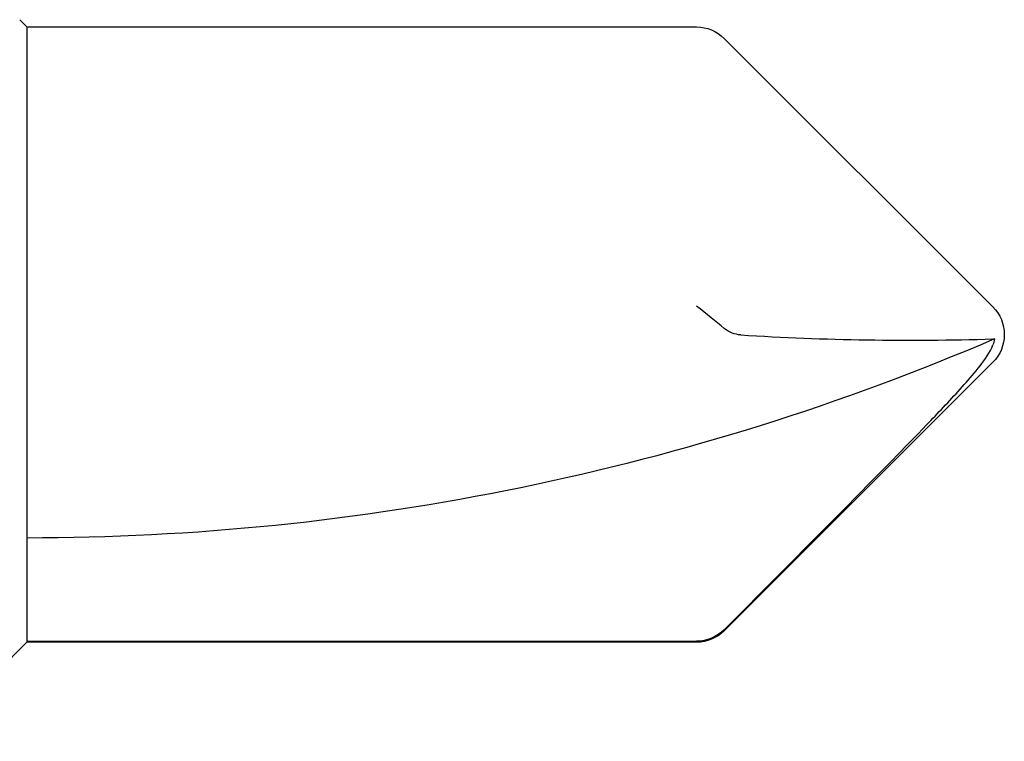
# Model space of a CAD drawing. Extents: x 25 to 1187, y -2034 to 454.
# Drawn here: x 720 to 720, y 142 to 142 of the extents above; entities that cross this region are included whole.
import ezdxf

# ---------------------------------------------------------------- set-up
doc = ezdxf.new("R2010")
doc.units = 0
doc.header["$LTSCALE"] = 0.5
doc.header["$MEASUREMENT"] = 0
doc.layers.add('ALB PLCP', color=10, linetype='CONTINUOUS')

# ---------------------------------------------------------------- blocks, each defined once
blk = doc.blocks.new('#8X58-HWH-SD-TEK')
at = {"layer": 'ALB PLCP', "lineweight": 30}
for p, q in [((-0.005299623903624706, 0.6228048239036355), (-0.05684482390364565, 0.5712596239036429)), ((0.05684482390364565, 0.5712596239036429), (0.005299623903624706, 0.6228048239036355)), ((-0.0590400000000102, 0.5659600000000182), (-0.0590400000000102, 0.4375)), ((-0.05883464285605555, 0.4375), (-0.05883464285605555, 0.5659600000000182)), ((0.05903999999998177, 0.4375), (0.05903999999998177, 0.5659600000000182)), ((-0.0590400000000102, 0.4375), (-0.07804713591968948, 0.4184928640803207)), ((-0.05883464285605555, 0.4375), (-0.0590400000000102, 0.4375)), ((-0.01704969018112479, 0.4375), (-0.05883464285605555, 0.4375)), ((0.05903999999998177, 0.4375), (-0.01704969018112479, 0.4375)), ((0.06043472180846265, 0.4361052781915475), (0.05903999999998177, 0.4375))]:
    blk.add_line(p, q, dxfattribs=at)
for centre, radius, start, end in [((0, 0.6175052000000107), 0.007494800000000135, 90, 135.0000000000003), ((0, 0.6175052000000107), 0.007494800000000135, 45, 90), ((0.4308356345562743, 0.4375), 0.4698676345562618, 156.7338707994968, 180), ((0, 0.6175052000000107), 0.005653815264049588, 98.36375006509758, 110.3882313884312), ((-0.05154519999999252, 0.5659600000000182), 0.007494800000000024, 135, 180), ((0.05154519999999252, 0.5659600000000182), 0.007494800000000053, 0, 45)]:
    blk.add_arc(centre, radius, start, end, dxfattribs=at)
blk.add_open_spline([(-0.05663150717256826, 0.5712596239036429), (-0.04774738348663732, 0.5801104088949671), (-0.03886154008216636, 0.5889594617962075), (-0.02547195617583498, 0.6021717848224171), (-0.02100373770599617, 0.6065711056863279), (-0.01421183246924329, 0.6130790380473741), (-0.01193788776390647, 0.6152365947396561), (-0.008429829181238802, 0.618358477378365), (-0.007245593740492495, 0.6193815702298764), (-0.00476752232390254, 0.6212986242943828), (-0.003461151684263086, 0.622250496817486), (-0.001969673455221255, 0.6228048239037491)], degree=3, knots=[0, 0, 0, 0, 0.5, 0.5, 0.7500000000000009, 0.7500000000000009, 0.8750000000000013, 0.8750000000000013, 0.9375000000000007, 0.9375000000000007, 1, 1, 1, 1], dxfattribs=at)
for points in [[(-5.27369259657462e-05, 0.5744278302137502), (-0.0010873226896706, 0.5905554523992578), (-0.001309625402427628, 0.6067213015195989), (-0.0008238626932666193, 0.6228048239036355)], [(-0.0008238626932666193, 0.6228048239036355), (-0.0008208062513688219, 0.6229060221853615), (-0.0008203112465139384, 0.6230041674807296), (-0.0008223876052397827, 0.623098884444687)], [(-5.27369259657462e-05, 0.5744278302137502), (1.837574856722313e-05, 0.5733192915230916), (0.0003686116376684367, 0.5722241203745853), (0.001177449326888791, 0.5712596239036429)], [(-0.05663150717256826, 0.5712596239036429), (-0.05803409933787407, 0.5698622951265406), (-0.05883464285605555, 0.5679399405214838), (-0.05883464285605555, 0.5659600000000182)], [(0.001177449326888791, 0.5712596239036429), (0.002432299490635614, 0.5697632809776962), (0.003999267442367227, 0.5678416712551098), (0.005472631109142867, 0.5659600000000182)]]:
    blk.add_open_spline(points, degree=3, dxfattribs=at)

msp = doc.modelspace()

# ---------------------------------------------------------------- block references
at = {"layer": 'ALB PLCP', "ltscale": 0.09375, "xscale": -1, "rotation": 270}
msp.add_blockref('#8X58-HWH-SD-TEK', (719.6009102971832, 142.3901295248045), dxfattribs=at)

doc.saveas('drawing.dxf')
